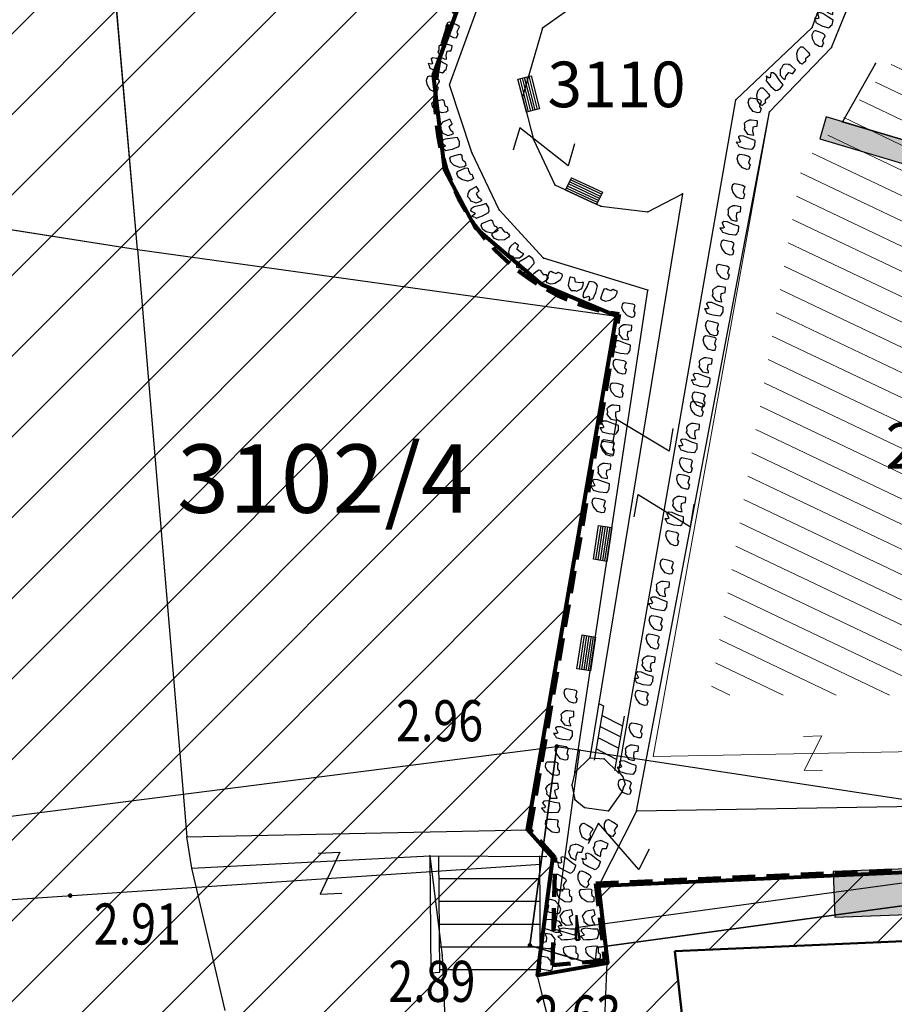
# Model space of a CAD drawing. Units: metres. Extents: x 6568475 to 6572489, y 4680285 to 4683627.
# Drawn here: x 6569398 to 6569417, y 4681900 to 4681922 of the extents above; entities that cross this region are included whole.
import ezdxf
from ezdxf.enums import TextEntityAlignment as Align

# ---------------------------------------------------------------- set-up
doc = ezdxf.new("R2010")
doc.units = ezdxf.units.M
doc.header["$MEASUREMENT"] = 0
for name, pattern in [('ACAD_ISO02W100', [15, 12, -3]), ('ACAD_ISO03W100', [30, 12, -18]), ('DASHED', [0.75, 0.5, -0.25]), ('GRANICA_KO', [3, 1, 1, 1])]:
    doc.linetypes.add(name, pattern=pattern)
for name, color, linetype, lineweight in [('00_mb_competition_border', 18, 'ACAD_ISO02W100', 50), ('cons.a.', 1, 'Continuous', 90), ('cultural property border', 160, 'Continuous', 80), ('hatch conservation area', 1, 'Continuous', 9), ('katastarska podloga budva', 251, 'Continuous', 13)]:
    doc.layers.add(name, color=color, linetype=linetype, lineweight=lineweight)
for name, color, linetype in [('00_mb_survey_drawing_num', 7, 'Continuous'), ('01-Geodetska osnova', 7, 'Continuous'), ('1-katastar-PARCELE_GRANICE', 7, 'Continuous'), ('beton', 241, 'Continuous'), ('D_TACKE', 1, 'Continuous'), ('OGRADE', 250, 'Continuous'), ('OSTALE_LINIJE', 6, 'Continuous'), ('PARCELE_GRANICE', 134, 'Continuous'), ('PARCELE_OZNAKE', 2, 'Continuous'), ('STEPENICE', 254, 'Continuous'), ('T_KLJUC', 250, 'Continuous'), ('ZGR_DETALJI', 8, 'Continuous')]:
    doc.layers.add(name, color=color, linetype=linetype)
doc.styles.add('DETAC', font='txt.shx', dxfattribs={"width": 0.8})
doc.styles.add('OZNP', font='simplex.shx', dxfattribs={"oblique": 29.793804})

# ---------------------------------------------------------------- blocks, each defined once
blk = doc.blocks.new('TK97_1')
for p, q in [((0.5, 1.25), (-0.5, -1.25)), ((-0.5, 1.25), (0.5, 1.25)), ((-0.5, -1.25), (0.5, -1.25))]:
    blk.add_line(p, q)
blk = doc.blocks.new('TK114_1')
at = {"linetype": 'Continuous'}
for p, q in [((-0.35, 0.89), (-0.41, 0.82)), ((-0.33, 0.75), (-0.35, 0.89)), ((-1.4, 0.42), (-1.23, 0.62)), ((-1.23, 0.62), (-1.06, 0.71)), ((-1.06, 0.71), (-0.89, 0.7)), ((-0.89, 0.7), (-0.83, 0.64)), ((-0.83, 0.45), (-0.84, 0.28)), ((-0.83, 0.64), (-0.83, 0.45)), ((-0.52, 0.64), (-0.54, 0.46)), ((-0.54, 0.46), (-0.52, 0.16)), ((-0.51, 0.75), (-0.52, 0.64)), ((-0.43, 0.81), (-0.51, 0.75)), ((-0.29, 0.71), (-0.33, 0.75)), ((-0.11, 0.84), (-0.29, 0.71)), ((-0.04, 0.78), (-0.11, 0.84)), ((-0.09, 0.31), (-0.02, 0.62)), ((-0.02, 0.62), (-0.04, 0.78)), ((0.1, 0.47), (0.09, 0.3)), ((0.28, 0.66), (0.1, 0.47)), ((0.36, 0.65), (0.28, 0.66)), ((0.4, 0.66), (0.36, 0.65)), ((0.46, 0.68), (0.4, 0.66)), ((0.52, 0.7), (0.46, 0.68)), ((0.61, 0.64), (0.52, 0.7)), ((0.69, 0.54), (0.61, 0.64)), ((0.71, 0.52), (0.68, 0.54)), ((0.73, 0.42), (0.71, 0.52)), ((1.12, 0.41), (1.29, 0.61)), ((1.29, 0.61), (1.46, 0.7)), ((1.46, 0.7), (1.63, 0.69)), ((1.63, 0.69), (1.69, 0.63)), ((1.69, 0.44), (1.68, 0.27)), ((1.69, 0.63), (1.69, 0.44)), ((-1.43, 0.22), (-1.4, 0.42)), ((-1.4, 0.13), (-1.43, 0.22)), ((-1.32, 0.12), (-1.4, 0.13)), ((-1.29, 0.11), (-1.32, 0.12)), ((-1.22, 0.11), (-1.29, 0.12)), ((-1.18, 0.15), (-1.22, 0.11)), ((-1.14, 0.19), (-1.18, 0.15)), ((-1, 0.18), (-1.14, 0.19)), ((-0.92, 0.16), (-1, 0.18)), ((-0.86, 0.2), (-0.92, 0.16)), ((-0.84, 0.28), (-0.86, 0.2)), ((-0.52, 0.16), (-0.46, 0.11)), ((-0.46, 0.11), (-0.37, 0.08)), ((-0.37, 0.08), (-0.33, 0.06)), ((-0.33, 0.06), (-0.12, 0.09)), ((-0.12, 0.09), (-0.09, 0.31)), ((0.09, 0.3), (0.1, 0.2)), ((0.1, 0.2), (0.16, 0.22)), ((0.16, 0.22), (0.25, 0.27)), ((0.25, 0.27), (0.45, 0.29)), ((0.45, 0.29), (0.48, 0.23)), ((0.48, 0.23), (0.52, 0.13)), ((0.52, 0.13), (0.71, 0.15)), ((0.71, 0.15), (0.74, 0.16)), ((0.74, 0.16), (0.73, 0.42)), ((1.09, 0.21), (1.12, 0.41)), ((1.12, 0.12), (1.09, 0.21)), ((1.2, 0.11), (1.12, 0.12)), ((1.23, 0.11), (1.2, 0.11)), ((1.3, 0.1), (1.23, 0.11)), ((1.34, 0.14), (1.3, 0.1)), ((1.38, 0.18), (1.34, 0.14)), ((1.52, 0.17), (1.38, 0.18)), ((1.61, 0.15), (1.52, 0.17)), ((1.66, 0.19), (1.61, 0.15)), ((1.68, 0.27), (1.66, 0.19))]:
    blk.add_line(p, q, dxfattribs=at)
blk = doc.blocks.new('TK307A_1')
for p, q in [((-0.3, -0.75), (-0.3, 0.75)), ((-0.3, 0.75), (0.3, 0.75)), ((-0.2, -0.75), (-0.2, 0.75)), ((-0.1, -0.75), (-0.1, 0.75)), ((0, -0.75), (0, 0.75)), ((0.1, -0.75), (0.1, 0.75)), ((0.2, -0.75), (0.2, 0.75)), ((0.3, 0.75), (0.3, -0.75)), ((0.3, -0.75), (-0.3, -0.75))]:
    blk.add_line(p, q)
blk = doc.blocks.new('TK97_2')
for p, q in [((0.4, 0.75), (-0.4, -0.75)), ((-0.4, 0.75), (0.4, 0.75)), ((-0.4, -0.75), (0.4, -0.75))]:
    blk.add_line(p, q)
blk = doc.blocks.new('TK307A')
for p, q in [((0.5, 2), (-0.5, 2)), ((-0.5, 2), (-0.5, -2)), ((0.5, -2), (0.5, 2)), ((-0.5, -2), (0.5, -2))]:
    blk.add_line(p, q)
for points in [[(-0.5, 2), (0.5, 2), (0, 0)], [(0.5, 2), (0.5, -2), (-0.5, -2), (-0.5, 2)], [(0.5, -2), (-0.5, -2), (0, 0)]]:
    blk.add_solid(points)
blk = doc.blocks.new('PIK01')
h = blk.add_hatch(color=256)
edge = h.paths.add_edge_path()
edge.add_arc((0, 0), 0.05, 0, 360)
blk.add_point((0, 0))
blk = doc.blocks.new('TACKA')
at = {"color": 0, "linetype": 'ByBlock'}
blk.add_blockref('PIK01', (0, 0), dxfattribs=at)
at = {"color": 0, "linetype": 'ByBlock', "style": 'DETAC', "width": 0.8}
for tag, p in [('IMTAC', (0.575, 0.685)), ('KOTAC', (0.575, -0.691))]:
    blk.add_attdef(tag, text='', height=1, dxfattribs=at).set_placement(p, align=Align.MIDDLE_LEFT)
at = {"color": 0, "linetype": 'ByBlock', "style": 'DETAC', "width": 0.8, "flags": 1}
blk.add_attdef('OPTAC', text='', height=1, dxfattribs=at).set_placement((-0.411, -0.003), align=Align.MIDDLE_RIGHT)

msp = doc.modelspace()

# ---------------------------------------------------------------- hatches: boundary and pattern name
at = {"layer": 'hatch conservation area'}
h = msp.add_hatch(dxfattribs=at)
h.set_pattern_fill('ANSI31', color=256, scale=10)
h.set_pattern_definition([(45, (0, 0), (-0.88388347648, 0.88388347648), [])])
h.paths.add_polyline_path([(6569352.16, 4682038.99), (6569380.55, 4682037.41), (6569386.67, 4682037.21), (6569388.23, 4682037.15), (6569392.16, 4682035.33), (6569411.937, 4682032.256), (6569413.06, 4682034.57), (6569417.67, 4682033.9), (6569419.24, 4682039.27), (6569432.937, 4682036.879), (6569433.857, 4682047.482), (6569434.041, 4682050.617), (6569438.27, 4682088.541), (6569438.638, 4682092.045), (6569441.473, 4682121.53), (6569444.028, 4682153.81), (6569444.665, 4682161.846), (6569445.579, 4682173.392), (6569470.71, 4682161.054), (6569475.337, 4682158.792), (6569480.325, 4682156.144), (6569479.39, 4682153.56), (6569484.67, 4682149.53), (6569484.036, 4682142.711), (6569483.29, 4682134.55), (6569481.656, 4682121.74), (6569482.32, 4682121.69), (6569482.018, 4682119.112), (6569481.55, 4682118.96), (6569481.04, 4682115.94), (6569479.51, 4682103.01), (6569479.3, 4682100.12), (6569478.12, 4682080.61), (6569477.86, 4682061.19), (6569477.97, 4682058.5), (6569478.27, 4682043.81), (6569479.24, 4682034.304), (6569600.57, 4681990.5), (6569641.44, 4682042.31), (6569652.42, 4682033.89), (6569707.53, 4682040.75), (6569712.33, 4682001.92), (6569657.601, 4681988.461), (6569658.164, 4681984.958), (6569658.54, 4681981.21), (6569687.161, 4681984.902), (6569606.25, 4681760.981), (6569553.419, 4681747.321), (6569514.902, 4681761.227), (6569508.29, 4681775.426), (6569498.448, 4681788.201), (6569486.446, 4681796.329), (6569475.224, 4681792.224), (6569465.59, 4681799.75), (6569459.435, 4681810.219), (6569474.635, 4681853.354), (6569475.101, 4681854.721), (6569475.343, 4681857.501), (6569474.592, 4681865.036), (6569473.519, 4681868.583), (6569469.865, 4681877.012), (6569469.023, 4681878.509), (6569467.319, 4681880.133), (6569462.623, 4681883.485), (6569460.572, 4681885.565), (6569458.682, 4681887.027), (6569450.136, 4681892.356), (6569441.862, 4681898.073), (6569434.143, 4681899.865), (6569432.125, 4681900.044), (6569423.887, 4681901.773), (6569412.512, 4681901.272), (6569412.682, 4681899.774), (6569407.745, 4681898.91), (6569407.535, 4681898.187), (6569402.59, 4681898.81), (6569402.673, 4681899.872), (6569376.58, 4681897.18), (6569375.08, 4681906.2), (6569377.15, 4681906.413), (6569375.55, 4681920.84), (6569367.098, 4681919.938), (6569365.54, 4681934.848), (6569320.442, 4681930.259), (6569319.99, 4681933.95), (6569319.11, 4681933.88), (6569317.61, 4681935.73), (6569317.38, 4681938.63), (6569318.3, 4681940.75), (6569319.18, 4681940.82), (6569319.06, 4681943), (6569320.15, 4681943.08), (6569316.37, 4681976.02), (6569329.53, 4681978.02), (6569329.17, 4681981.46), (6569319.09, 4681980.48), (6569317.52, 4681993.77), (6569324.17, 4681992.97), (6569326.46, 4682034.64), (6569343.71, 4682038.84)])
h.paths.add_polyline_path([(6569590.06, 4681811.66), (6569586.02, 4681786.46), (6569596.45, 4681786.61), (6569596.25, 4681784.797), (6569594.79, 4681774.09), (6569594.19, 4681771.77), (6569591.9, 4681769.71), (6569588.68, 4681768.88), (6569584.75, 4681768.43), (6569584.37, 4681769.19), (6569573.55, 4681765.63), (6569567.92, 4681765.36), (6569561.45, 4681762.34), (6569558.338, 4681762.3), (6569556.986, 4681762.4), (6569540.59, 4681763.99), (6569539.2, 4681763.73), (6569537.32, 4681763.66), (6569534.24, 4681761.84), (6569532.13, 4681761.58), (6569530.58, 4681761.68), (6569528.08, 4681760.36), (6569524.22, 4681762.07), (6569523.05, 4681762.14), (6569520.71, 4681764.48), (6569518.76, 4681766.92), (6569515.98, 4681772.39), (6569511.45, 4681781.35), (6569510.69, 4681784.28), (6569508.46, 4681784.63), (6569506.28, 4681787.97), (6569505.49, 4681791.25), (6569505.46, 4681792.82), (6569500.05, 4681799.93), (6569498.75, 4681801.33), (6569497.06, 4681803.17), (6569493, 4681806.16), (6569490.77, 4681806.47), (6569486.778, 4681806.497), (6569482.94, 4681803.91), (6569475.77, 4681804.611), (6569473.12, 4681804.87), (6569471.08, 4681805.24), (6569468.53, 4681804.27), (6569466.84, 4681804.39), (6569464.66, 4681805.98), (6569463.89, 4681807.16), (6569464.34, 4681811.81), (6569464.81, 4681814.13), (6569466.13, 4681820.96), (6569464.4, 4681822.09), (6569465.97, 4681825.6), (6569466.78, 4681825.48), (6569467.15, 4681826.68), (6569472.46, 4681842.39), (6569475.5, 4681851.24), (6569476.58, 4681854.41), (6569476.85, 4681857.51), (6569476.07, 4681865.33), (6569474.93, 4681869.1), (6569471.21, 4681877.68), (6569470.22, 4681879.44), (6569468.28, 4681881.29), (6569463.6, 4681884.63), (6569461.57, 4681886.69), (6569459.54, 4681888.26), (6569450.96, 4681893.61), (6569442.48, 4681899.47), (6569434.38, 4681901.35), (6569432.346, 4681901.53), (6569424.01, 4681903.28), (6569410.84, 4681902.7), (6569411.032, 4681901.008), (6569409.5, 4681900.74), (6569409.84, 4681903.31), (6569409.28, 4681903.93), (6569411.23, 4681915.19), (6569409.6, 4681915.88), (6569408.14, 4681917.13), (6569407.47, 4681918.39), (6569407.22, 4681920.47), (6569408.01, 4681922.63), (6569410.2, 4681924.19), (6569413.21, 4681924.41), (6569414.32, 4681924.27), (6569418.81, 4681937.9), (6569422.87, 4681951.54), (6569430.99, 4681978.84), (6569429.36, 4681979.46), (6569427.69, 4681980.47), (6569426.82, 4681982.23), (6569426.71, 4681983.966), (6569427.02, 4681985.61), (6569428.37, 4681987.46), (6569430.42, 4681988.71), (6569431.88, 4681988.89), (6569433.37, 4681988.79), (6569434.8, 4681988.03), (6569436.47, 4681986.02), (6569437.1, 4681983.56), (6569436.65, 4681981.41), (6569467.85, 4681975.01), (6569474.25, 4681982.22), (6569477.87, 4681987.24), (6569478.5, 4681987.14), (6569479.76, 4681988.27), (6569480.42, 4681989.35), (6569481.59, 4681989.14), (6569485.09, 4681993.33), (6569487.84, 4681996.92), (6569487.25, 4681997.32), (6569487.95, 4681999.35), (6569488.73, 4681999.54), (6569491.25, 4682002.06), (6569496.32, 4681998.67), (6569508.85, 4681991.33), (6569511.24, 4681989.9), (6569517.23, 4681987.76), (6569518.7, 4681990.35), (6569524.12, 4681987.76), (6569536.1, 4681981.45), (6569538.33, 4681980.38), (6569544.34, 4681977.85), (6569547.6, 4681981.91), (6569551.27, 4681981.71), (6569563.3, 4681976.46), (6569571.16, 4681973.37), (6569583.51, 4681967.07), (6569593.53, 4681962.06), (6569595.03, 4681961.22), (6569598.29, 4681959.17), (6569600.62, 4681956.62), (6569605.35, 4681950.46), (6569608.01, 4681951.41), (6569610.38, 4681951.72), (6569621.18, 4681950.03), (6569622.327, 4681949.87), (6569628.13, 4681947.64), (6569629.67, 4681945.7), (6569630.04, 4681940.2), (6569628.89, 4681939.16), (6569619.955, 4681939.327), (6569615.35, 4681922.79), (6569609.8, 4681903.85), (6569604.89, 4681887.05), (6569599.42, 4681868.63), (6569598.62, 4681865.1), (6569596.82, 4681853.98), (6569593.84, 4681835.45)], flags=16)
at = {"layer": 'katastarska podloga budva', "lineweight": 13}
h = msp.add_hatch(dxfattribs=at)
h.set_pattern_fill('U', color=256, scale=0.5, angle=334.5821, style=0, pattern_type=0)
h.set_pattern_definition([(334.582060844, (0, 0), (0.214608972122, 0.45160047507), [])])
h.paths.add_polyline_path([(6569420.026, 4681930.059), (6569428.518, 4681926.212), (6569425.804, 4681914.319), (6569424.665, 4681914.319), (6569424.665, 4681910.559), (6569417.837, 4681910.559), (6569417.837, 4681906.887), (6569413.284, 4681906.887), (6569415.298, 4681918.517), (6569417.487, 4681920.965), (6569419.938, 4681930.147), (6569419.938, 4681930.147), (6569420.026, 4681930.059)], flags=0)

# ---------------------------------------------------------------- linework, layer by layer
at = {"color": 18, "true_color": 0x000000}
for p, q in [((6569409.331, 4681901.4), (6569409.925, 4681905.76)), ((6569409.925, 4681905.76), (6569409.331, 4681901.4)), ((6569410.42, 4681905.693), (6569409.884, 4681901.756)), ((6569410.341, 4681901.794), (6569423.841, 4681903.641)), ((6569423.826, 4681903.134), (6569410.8, 4681901.352)), ((6569410.8, 4681901.352), (6569423.826, 4681903.134)), ((6569409.884, 4681901.756), (6569410.324, 4681901.624)), ((6569410.324, 4681901.624), (6569410.341, 4681901.794)), ((6569410.763, 4681900.97), (6569409.331, 4681901.4)), ((6569409.331, 4681901.4), (6569410.763, 4681900.97)), ((6569410.763, 4681900.97), (6569410.8, 4681901.352)), ((6569410.763, 4681900.97), (6569410.8, 4681901.352))]:
    msp.add_line(p, q, dxfattribs=at)
at = {"color": 18, "ltscale": 0.5, "true_color": 0x000000}
msp.add_lwpolyline([(6569287.58, 4681849.588), (6569314.576, 4681872.345), (6569323.187, 4681886.48), (6569331.625, 4681895.771), (6569409.925, 4681905.76), (6569423.841, 4681903.641), (6569441.618, 4681900), (6569470.481, 4681880.334), (6569477.513, 4681856.841)], dxfattribs=at)
at = {"layer": '00_mb_competition_border', "linetype": 'DASHED', "lineweight": 100}
msp.add_lwpolyline([(6569451.005, 4681893.685), (6569442.5, 4681899.517), (6569434.388, 4681901.399), (6569432.377, 4681901.58), (6569424.014, 4681903.33), (6569410.783, 4681902.756), (6569410.975, 4681901.065), (6569409.831, 4681900.966), (6569409.89, 4681903.327), (6569409.333, 4681903.945), (6569411.288, 4681915.232, -1.21202), (6569414.395, 4681923.996), (6569431.013, 4681978.74, -2.919033), (6569436.573, 4681981.361), (6569467.868, 4681974.955)], format="xyb", dxfattribs=at)
at = {"layer": '00_mb_competition_border'}
msp.add_lwpolyline([(6569410.345, 4681901.513), (6569410.359, 4681902.06), (6569410.42, 4681901.519)], close=True, dxfattribs=at)
msp.add_lwpolyline([(6569410.345, 4681901.513), (6569410.359, 4681902.06), (6569410.42, 4681901.519)], close=True, dxfattribs=at)
msp.add_lwpolyline([(6569410.345, 4681901.513), (6569410.359, 4681902.06), (6569410.42, 4681901.519)], close=True, dxfattribs=at)
msp.add_lwpolyline([(6569410.345, 4681901.513), (6569410.359, 4681902.06), (6569410.42, 4681901.519)], close=True, dxfattribs=at)
msp.add_lwpolyline([(6569410.345, 4681901.513), (6569410.359, 4681902.06), (6569410.42, 4681901.519)], close=True, dxfattribs=at)
msp.add_lwpolyline([(6569410.345, 4681901.513), (6569410.359, 4681902.06), (6569410.42, 4681901.519)], close=True, dxfattribs=at)
at = {"layer": '1-katastar-PARCELE_GRANICE', "linetype": 'Continuous', "lineweight": 0}
for p, q in [((6569400.73, 4681916.65), (6569399.35, 4681932.54)), ((6569400.73, 4681916.65), (6569399.35, 4681932.54)), ((6569415.95, 4681921.08), (6569417.2, 4681924.16)), ((6569415.95, 4681921.08), (6569417.2, 4681924.16)), ((6569407.22, 4681920.47), (6569408.01, 4681922.63)), ((6569407.22, 4681920.47), (6569408.01, 4681922.63)), ((6569414.59, 4681919.67), (6569415.95, 4681921.08)), ((6569414.59, 4681919.67), (6569415.95, 4681921.08)), ((6569407.47, 4681918.39), (6569407.22, 4681920.47)), ((6569407.47, 4681918.39), (6569407.22, 4681920.47)), ((6569411.67, 4681904.34), (6569414.59, 4681919.67)), ((6569411.67, 4681904.34), (6569414.59, 4681919.67)), ((6569385.1, 4681919.12), (6569400.73, 4681916.65)), ((6569385.1, 4681919.12), (6569400.73, 4681916.65)), ((6569408.14, 4681917.13), (6569407.47, 4681918.39)), ((6569408.14, 4681917.13), (6569407.47, 4681918.39)), ((6569409.6, 4681915.88), (6569408.14, 4681917.13)), ((6569409.6, 4681915.88), (6569408.14, 4681917.13)), ((6569400.73, 4681916.65), (6569411.23, 4681915.19)), ((6569400.73, 4681916.65), (6569411.23, 4681915.19)), ((6569400.73, 4681916.65), (6569401.81, 4681903.78)), ((6569400.73, 4681916.65), (6569401.81, 4681903.78)), ((6569411.23, 4681915.19), (6569409.6, 4681915.88)), ((6569411.23, 4681915.19), (6569409.6, 4681915.88)), ((6569409.28, 4681903.93), (6569411.23, 4681915.19)), ((6569409.28, 4681903.93), (6569411.23, 4681915.19)), ((6569419.37, 4681904.47), (6569411.67, 4681904.34)), ((6569419.37, 4681904.47), (6569411.67, 4681904.34)), ((6569401.81, 4681903.78), (6569409.28, 4681903.93)), ((6569401.81, 4681903.78), (6569409.28, 4681903.93)), ((6569409.84, 4681903.31), (6569409.28, 4681903.93)), ((6569409.84, 4681903.31), (6569409.28, 4681903.93)), ((6569401.92, 4681903.09), (6569401.81, 4681903.78)), ((6569401.92, 4681903.09), (6569401.81, 4681903.78)), ((6569409.5, 4681900.74), (6569409.84, 4681903.31)), ((6569409.5, 4681900.74), (6569409.84, 4681903.31)), ((6569424.01, 4681903.28), (6569410.84, 4681902.7)), ((6569424.01, 4681903.28), (6569410.84, 4681902.7)), ((6569402.65, 4681899.97), (6569401.92, 4681903.09)), ((6569402.65, 4681899.97), (6569401.92, 4681903.09)), ((6569410.84, 4681902.7), (6569411.03, 4681901.02)), ((6569410.84, 4681902.7), (6569411.03, 4681901.02)), ((6569411.03, 4681901.02), (6569409.5, 4681900.74)), ((6569411.03, 4681901.02), (6569409.5, 4681900.74)), ((6569410.21, 4681897.88), (6569409.5, 4681900.74)), ((6569410.21, 4681897.88), (6569409.5, 4681900.74))]:
    msp.add_line(p, q, dxfattribs=at)
at = {"layer": 'beton', "color": 18, "true_color": 0x000000}
msp.add_line((6569380.877, 4681901.261), (6569409.574, 4681903.18), dxfattribs=at)
at = {"layer": 'cons.a.', "color": 177, "linetype": 'ACAD_ISO03W100', "lineweight": 50, "true_color": 0x293189}
msp.add_lwpolyline([(6569450.136, 4681892.356), (6569441.862, 4681898.073), (6569434.143, 4681899.865), (6569432.125, 4681900.044), (6569423.887, 4681901.773), (6569412.512, 4681901.272), (6569412.682, 4681899.774), (6569407.745, 4681898.91), (6569407.535, 4681898.187), (6569402.59, 4681898.81), (6569402.673, 4681899.872), (6569376.58, 4681897.18), (6569375.08, 4681906.2), (6569377.15, 4681906.413), (6569375.55, 4681920.84), (6569367.098, 4681919.938), (6569365.54, 4681934.848), (6569320.442, 4681930.259)], dxfattribs=at)
at = {"layer": 'cultural property border'}
msp.add_lwpolyline([(6569450.96, 4681893.61), (6569442.48, 4681899.47), (6569434.38, 4681901.35), (6569432.346, 4681901.53), (6569424.01, 4681903.28), (6569410.84, 4681902.7), (6569411.032, 4681901.008), (6569409.5, 4681900.74), (6569409.84, 4681903.31), (6569409.28, 4681903.93), (6569411.23, 4681915.19), (6569409.6, 4681915.88), (6569408.14, 4681917.13), (6569407.47, 4681918.39), (6569407.22, 4681920.47), (6569408.01, 4681922.63), (6569410.2, 4681924.19), (6569413.21, 4681924.41), (6569414.32, 4681924.27), (6569418.81, 4681937.9), (6569422.87, 4681951.54)], dxfattribs=at)
at = {"layer": 'D_TACKE', "color": 18, "true_color": 0x000000}
for p in [(6569409.61, 4681921.5), (6569415.52, 4681921.52), (6569415.95, 4681921.08), (6569416.91, 4681920.73), (6569407.57, 4681920.26), (6569409.17, 4681920), (6569413.85, 4681919.93), (6569414.59, 4681919.67), (6569416.19, 4681919.45), (6569409.41, 4681919.06), (6569408.06, 4681918.78), (6569409.88, 4681918.07), (6569412.68, 4681917.87), (6569408.66, 4681917.52), (6569410.89, 4681917.6), (6569411.92, 4681917.48), (6569400.73, 4681916.65), (6569409.63, 4681916.46), (6569411.92, 4681915.76), (6569410.65, 4681905.51), (6569410.96, 4681905.49), (6569411.28, 4681905.21), (6569410.32, 4681905.19), (6569411.28, 4681905.18), (6569411.37, 4681905.09), (6569410.25, 4681904.91), (6569411.36, 4681904.77), (6569411.39, 4681904.87), (6569411.42, 4681904.93), (6569410.32, 4681904.6), (6569410.53, 4681904.42), (6569411.06, 4681904.35), (6569411.67, 4681904.34), (6569401.81, 4681903.78), (6569407.14, 4681903.36), (6569409.69, 4681903.35), (6569401.92, 4681903.09), (6569407.41, 4681901.18)]:
    msp.add_point(p, dxfattribs=at)
at = {"layer": 'D_TACKE', "color": 18, "linetype": 'GRANICA_KO', "true_color": 0x000000}
for p in [(6569407.22, 4681920.47), (6569407.22, 4681920.47), (6569407.47, 4681918.39), (6569407.47, 4681918.39), (6569408.14, 4681917.13), (6569408.14, 4681917.13), (6569409.6, 4681915.88), (6569409.6, 4681915.88), (6569411.23, 4681915.19), (6569411.23, 4681915.19), (6569409.28, 4681903.93), (6569409.28, 4681903.93), (6569409.84, 4681903.31), (6569409.84, 4681903.31), (6569410.84, 4681902.7), (6569410.84, 4681902.7), (6569411.03, 4681901.02), (6569411.03, 4681901.02), (6569409.5, 4681900.74), (6569409.5, 4681900.74)]:
    msp.add_point(p, dxfattribs=at)
at = {"layer": 'katastarska podloga budva'}
for p, q in [((6569400.73, 4681916.65), (6569399.35, 4681932.54)), ((6569415.52, 4681921.52), (6569416.58, 4681924.36)), ((6569417.2, 4681924.16), (6569415.95, 4681921.08)), ((6569417.2, 4681924.16), (6569415.95, 4681921.08)), ((6569410.9, 4681922.42), (6569409.61, 4681921.5)), ((6569407.57, 4681920.26), (6569408.16, 4681921.88)), ((6569409.61, 4681921.5), (6569409.17, 4681920)), ((6569413.85, 4681919.93), (6569415.52, 4681921.52)), ((6569415.95, 4681921.08), (6569414.59, 4681919.67)), ((6569415.95, 4681921.08), (6569414.59, 4681919.67)), ((6569408.06, 4681918.78), (6569407.57, 4681920.26)), ((6569409.17, 4681920), (6569409.41, 4681919.06)), ((6569411.28, 4681905.18), (6569413.85, 4681919.93)), ((6569411.67, 4681904.34), (6569414.59, 4681919.67)), ((6569414.59, 4681919.67), (6569412.04, 4681905.54)), ((6569385.1, 4681919.12), (6569400.73, 4681916.65)), ((6569409.41, 4681919.06), (6569409.88, 4681918.07)), ((6569408.66, 4681917.52), (6569408.06, 4681918.78)), ((6569409.88, 4681918.07), (6569410.89, 4681917.6)), ((6569412.68, 4681917.87), (6569410.65, 4681905.51)), ((6569411.92, 4681917.48), (6569412.68, 4681917.87)), ((6569409.63, 4681916.46), (6569408.66, 4681917.52)), ((6569410.89, 4681917.6), (6569411.92, 4681917.48)), ((6569400.73, 4681916.65), (6569411.23, 4681915.19)), ((6569400.73, 4681916.65), (6569401.81, 4681903.78)), ((6569411.92, 4681915.76), (6569409.63, 4681916.46)), ((6569410.32, 4681905.19), (6569411.92, 4681915.76)), ((6569410.95, 4681906.65), (6569410.74, 4681905.46)), ((6569410.86, 4681906.69), (6569410.95, 4681906.65)), ((6569411.36, 4681906.21), (6569410.91, 4681906.44)), ((6569411.4, 4681906.42), (6569411.19, 4681905.23)), ((6569411.32, 4681905.97), (6569410.87, 4681906.2)), ((6569411.28, 4681905.72), (6569410.83, 4681905.95)), ((6569411.23, 4681905.47), (6569410.79, 4681905.71)), ((6569412.04, 4681905.54), (6569418.45, 4681905.66)), ((6569410.32, 4681905.19), (6569410.65, 4681905.51)), ((6569410.65, 4681905.51), (6569410.96, 4681905.49)), ((6569410.96, 4681905.49), (6569411.28, 4681905.18)), ((6569411.28, 4681905.18), (6569411.28, 4681905.21)), ((6569411.28, 4681905.21), (6569411.37, 4681905.09)), ((6569410.32, 4681905.19), (6569410.25, 4681904.91)), ((6569411.37, 4681905.09), (6569411.42, 4681904.93)), ((6569410.25, 4681904.91), (6569410.32, 4681904.6)), ((6569411.36, 4681904.77), (6569411.06, 4681904.35)), ((6569411.39, 4681904.87), (6569411.36, 4681904.77)), ((6569411.42, 4681904.93), (6569411.39, 4681904.87)), ((6569410.32, 4681904.6), (6569410.53, 4681904.42)), ((6569410.53, 4681904.42), (6569411.06, 4681904.35)), ((6569411.67, 4681904.34), (6569410.84, 4681902.7)), ((6569419.37, 4681904.47), (6569411.67, 4681904.34)), ((6569401.81, 4681903.78), (6569409.28, 4681903.93)), ((6569401.92, 4681903.09), (6569401.81, 4681903.78)), ((6569401.92, 4681903.09), (6569407.14, 4681903.36)), ((6569407.14, 4681903.36), (6569409.69, 4681903.35)), ((6569407.14, 4681903.36), (6569407.16, 4681900.8)), ((6569407.14, 4681903.36), (6569407.41, 4681901.18)), ((6569407.36, 4681900.81), (6569407.34, 4681903.36)), ((6569409.57, 4681900.81), (6569409.55, 4681903.36)), ((6569402.65, 4681899.97), (6569401.92, 4681903.09)), ((6569409.55, 4681902.86), (6569407.34, 4681902.86)), ((6569409.56, 4681902.36), (6569407.35, 4681902.36)), ((6569409.56, 4681901.86), (6569407.35, 4681901.86)), ((6569409.56, 4681901.36), (6569407.35, 4681901.36)), ((6569407.41, 4681901.18), (6569407.54, 4681898.19)), ((6569410.9, 4681897.9), (6569411.03, 4681901.02)), ((6569407.16, 4681900.8), (6569407.36, 4681900.81)), ((6569409.57, 4681900.86), (6569407.36, 4681900.86)), ((6569410.21, 4681897.88), (6569409.5, 4681900.74))]:
    msp.add_line(p, q, dxfattribs=at)
at = {"layer": 'katastarska podloga budva', "color": 7, "linetype": 'GRANICA_KO'}
for p, q in [((6569407.22, 4681920.47), (6569408.01, 4681922.63)), ((6569407.22, 4681920.47), (6569408.01, 4681922.63)), ((6569407.47, 4681918.39), (6569407.22, 4681920.47)), ((6569407.47, 4681918.39), (6569407.22, 4681920.47)), ((6569408.14, 4681917.13), (6569407.47, 4681918.39)), ((6569408.14, 4681917.13), (6569407.47, 4681918.39)), ((6569409.6, 4681915.88), (6569408.14, 4681917.13)), ((6569409.6, 4681915.88), (6569408.14, 4681917.13)), ((6569411.23, 4681915.19), (6569409.6, 4681915.88)), ((6569411.23, 4681915.19), (6569409.6, 4681915.88)), ((6569409.28, 4681903.93), (6569411.23, 4681915.19)), ((6569409.28, 4681903.93), (6569411.23, 4681915.19)), ((6569409.84, 4681903.31), (6569409.28, 4681903.93)), ((6569409.84, 4681903.31), (6569409.28, 4681903.93)), ((6569409.5, 4681900.74), (6569409.84, 4681903.31)), ((6569409.5, 4681900.74), (6569409.84, 4681903.31)), ((6569410.84, 4681902.7), (6569424.01, 4681903.28)), ((6569424.01, 4681903.28), (6569410.84, 4681902.7)), ((6569411.03, 4681901.02), (6569410.84, 4681902.7)), ((6569410.84, 4681902.7), (6569411.03, 4681901.02)), ((6569411.03, 4681901.02), (6569409.5, 4681900.74)), ((6569411.03, 4681901.02), (6569409.5, 4681900.74))]:
    msp.add_line(p, q, dxfattribs=at)
at = {"layer": 'katastarska podloga budva'}
for p in [(6569409.61, 4681921.5), (6569415.52, 4681921.52), (6569415.95, 4681921.08), (6569407.57, 4681920.26), (6569409.17, 4681920), (6569413.85, 4681919.93), (6569414.59, 4681919.67), (6569409.41, 4681919.06), (6569408.06, 4681918.78), (6569409.88, 4681918.07), (6569412.68, 4681917.87), (6569408.66, 4681917.52), (6569410.89, 4681917.6), (6569411.92, 4681917.48), (6569400.73, 4681916.65), (6569409.63, 4681916.46), (6569411.92, 4681915.76), (6569410.65, 4681905.51), (6569410.96, 4681905.49), (6569412.04, 4681905.54), (6569411.28, 4681905.21), (6569410.32, 4681905.19), (6569411.28, 4681905.18), (6569411.37, 4681905.09), (6569410.25, 4681904.91), (6569411.36, 4681904.77), (6569411.39, 4681904.87), (6569411.42, 4681904.93), (6569410.32, 4681904.6), (6569410.53, 4681904.42), (6569411.06, 4681904.35), (6569411.67, 4681904.34), (6569401.81, 4681903.78), (6569407.14, 4681903.36), (6569409.69, 4681903.35), (6569401.92, 4681903.09), (6569407.41, 4681901.18)]:
    msp.add_point(p, dxfattribs=at)
at = {"layer": 'katastarska podloga budva', "linetype": 'GRANICA_KO'}
for p in [(6569407.22, 4681920.47), (6569407.47, 4681918.39), (6569408.14, 4681917.13), (6569409.6, 4681915.88), (6569411.23, 4681915.19), (6569409.28, 4681903.93), (6569409.84, 4681903.31), (6569410.84, 4681902.7), (6569411.03, 4681901.02), (6569409.5, 4681900.74)]:
    msp.add_point(p, dxfattribs=at)
at = {"layer": 'katastarska podloga budva', "color": 7, "linetype": 'GRANICA_KO'}
for p in [(6569407.22, 4681920.47), (6569407.47, 4681918.39), (6569408.14, 4681917.13), (6569409.6, 4681915.88), (6569411.23, 4681915.19), (6569409.28, 4681903.93), (6569409.84, 4681903.31), (6569410.84, 4681902.7), (6569411.03, 4681901.02), (6569409.5, 4681900.74)]:
    msp.add_point(p, dxfattribs=at)
at = {"layer": 'OSTALE_LINIJE', "color": 18, "true_color": 0x000000}
for p, q in [((6569415.52, 4681921.52), (6569416.58, 4681924.36)), ((6569410.9, 4681922.42), (6569409.61, 4681921.5)), ((6569407.57, 4681920.26), (6569408.16, 4681921.88)), ((6569409.61, 4681921.5), (6569409.17, 4681920)), ((6569413.85, 4681919.93), (6569415.52, 4681921.52)), ((6569408.06, 4681918.78), (6569407.57, 4681920.26)), ((6569409.17, 4681920), (6569409.41, 4681919.06)), ((6569411.28, 4681905.18), (6569413.85, 4681919.93)), ((6569409.41, 4681919.06), (6569409.88, 4681918.07)), ((6569408.66, 4681917.52), (6569408.06, 4681918.78)), ((6569409.88, 4681918.07), (6569410.89, 4681917.6)), ((6569412.68, 4681917.87), (6569410.65, 4681905.51)), ((6569411.92, 4681917.48), (6569412.68, 4681917.87)), ((6569409.63, 4681916.46), (6569408.66, 4681917.52)), ((6569410.89, 4681917.6), (6569411.92, 4681917.48)), ((6569411.92, 4681915.76), (6569409.63, 4681916.46)), ((6569410.32, 4681905.19), (6569411.92, 4681915.76)), ((6569410.32, 4681905.19), (6569410.65, 4681905.51)), ((6569410.65, 4681905.51), (6569410.96, 4681905.49)), ((6569410.96, 4681905.49), (6569411.28, 4681905.18)), ((6569411.28, 4681905.18), (6569411.28, 4681905.21)), ((6569411.28, 4681905.21), (6569411.37, 4681905.09)), ((6569410.32, 4681905.19), (6569410.25, 4681904.91)), ((6569411.37, 4681905.09), (6569411.42, 4681904.93)), ((6569410.25, 4681904.91), (6569410.32, 4681904.6)), ((6569411.36, 4681904.77), (6569411.06, 4681904.35)), ((6569411.39, 4681904.87), (6569411.36, 4681904.77)), ((6569411.42, 4681904.93), (6569411.39, 4681904.87)), ((6569410.32, 4681904.6), (6569410.53, 4681904.42)), ((6569410.53, 4681904.42), (6569411.06, 4681904.35)), ((6569411.67, 4681904.34), (6569410.84, 4681902.7)), ((6569401.92, 4681903.09), (6569407.14, 4681903.36)), ((6569407.14, 4681903.36), (6569407.41, 4681901.18)), ((6569407.14, 4681903.36), (6569409.69, 4681903.35)), ((6569407.41, 4681901.18), (6569407.54, 4681898.19)), ((6569410.9, 4681897.9), (6569411.03, 4681901.02))]:
    msp.add_line(p, q, dxfattribs=at)
at = {"layer": 'PARCELE_GRANICE', "color": 18, "true_color": 0x000000}
for p, q in [((6569400.73, 4681916.65), (6569399.35, 4681932.54)), ((6569415.95, 4681921.08), (6569417.2, 4681924.16)), ((6569414.59, 4681919.67), (6569415.95, 4681921.08)), ((6569411.67, 4681904.34), (6569414.59, 4681919.67)), ((6569385.1, 4681919.12), (6569400.73, 4681916.65)), ((6569400.73, 4681916.65), (6569411.23, 4681915.19)), ((6569400.73, 4681916.65), (6569401.81, 4681903.78)), ((6569419.37, 4681904.47), (6569411.67, 4681904.34)), ((6569401.81, 4681903.78), (6569409.28, 4681903.93)), ((6569401.92, 4681903.09), (6569401.81, 4681903.78)), ((6569402.65, 4681899.97), (6569401.92, 4681903.09)), ((6569410.21, 4681897.88), (6569409.5, 4681900.74))]:
    msp.add_line(p, q, dxfattribs=at)
at = {"layer": 'PARCELE_GRANICE', "color": 18, "linetype": 'GRANICA_KO', "true_color": 0x000000}
for p, q in [((6569407.22, 4681920.47), (6569408.01, 4681922.63)), ((6569407.22, 4681920.47), (6569408.01, 4681922.63)), ((6569407.47, 4681918.39), (6569407.22, 4681920.47)), ((6569407.47, 4681918.39), (6569407.22, 4681920.47)), ((6569408.14, 4681917.13), (6569407.47, 4681918.39)), ((6569408.14, 4681917.13), (6569407.47, 4681918.39)), ((6569409.6, 4681915.88), (6569408.14, 4681917.13)), ((6569409.6, 4681915.88), (6569408.14, 4681917.13)), ((6569411.23, 4681915.19), (6569409.6, 4681915.88)), ((6569411.23, 4681915.19), (6569409.6, 4681915.88)), ((6569409.28, 4681903.93), (6569411.23, 4681915.19)), ((6569409.28, 4681903.93), (6569411.23, 4681915.19)), ((6569409.84, 4681903.31), (6569409.28, 4681903.93)), ((6569409.84, 4681903.31), (6569409.28, 4681903.93)), ((6569409.5, 4681900.74), (6569409.84, 4681903.31)), ((6569409.5, 4681900.74), (6569409.84, 4681903.31)), ((6569410.84, 4681902.7), (6569424.01, 4681903.28)), ((6569424.01, 4681903.28), (6569410.84, 4681902.7)), ((6569411.03, 4681901.02), (6569410.84, 4681902.7)), ((6569410.84, 4681902.7), (6569411.03, 4681901.02)), ((6569411.03, 4681901.02), (6569409.5, 4681900.74)), ((6569411.03, 4681901.02), (6569409.5, 4681900.74))]:
    msp.add_line(p, q, dxfattribs=at)
at = {"layer": 'STEPENICE', "color": 18, "true_color": 0x000000}
for p, q in [((6569410.95, 4681906.65), (6569410.74, 4681905.46)), ((6569410.86, 4681906.69), (6569410.95, 4681906.65)), ((6569411.36, 4681906.21), (6569410.91, 4681906.44)), ((6569411.4, 4681906.42), (6569411.19, 4681905.23)), ((6569411.32, 4681905.97), (6569410.87, 4681906.2)), ((6569411.28, 4681905.72), (6569410.83, 4681905.95)), ((6569411.23, 4681905.47), (6569410.79, 4681905.71)), ((6569407.14, 4681903.36), (6569407.16, 4681900.8)), ((6569407.36, 4681900.81), (6569407.34, 4681903.36)), ((6569409.57, 4681900.81), (6569409.55, 4681903.36)), ((6569409.55, 4681902.86), (6569407.34, 4681902.86)), ((6569409.56, 4681902.36), (6569407.35, 4681902.36)), ((6569409.56, 4681901.86), (6569407.35, 4681901.86)), ((6569409.56, 4681901.36), (6569407.35, 4681901.36)), ((6569407.16, 4681900.8), (6569407.36, 4681900.81)), ((6569409.57, 4681900.86), (6569407.36, 4681900.86))]:
    msp.add_line(p, q, dxfattribs=at)
at = {"layer": 'ZGR_DETALJI', "color": 18, "true_color": 0x000000}
for p, q in [((6569416.91, 4681920.73), (6569416.19, 4681919.45)), ((6569417.47, 4681919.07), (6569416.19, 4681919.45)), ((6569416.19, 4681919.45), (6569417.47, 4681919.07))]:
    msp.add_line(p, q, dxfattribs=at)

# ---------------------------------------------------------------- block references
at = {"color": 18, "true_color": 0x000000}
ref = msp.add_blockref('TACKA', (6569399.254, 4681902.49), dxfattribs=at)
ref.add_attrib('KOTAC', '2.91', dxfattribs={"color": 32, "linetype": 'ByBlock', "height": 0.9, "style": 'DETAC', "width": 0.8}).set_placement((6569399.772, 4681901.868), align=Align.MIDDLE_LEFT)
at = {"layer": '01-Geodetska osnova', "color": 18, "true_color": 0x000000}
ref = msp.add_blockref('TACKA', (6569409.925, 4681905.76), dxfattribs=at)
ref.add_attrib('KOTAC', '2.96', dxfattribs={"layer": '0', "color": 32, "linetype": 'ByBlock', "height": 0.9, "style": 'DETAC', "width": 0.8}).set_placement((6569406.4, 4681906.323), align=Align.MIDDLE_LEFT)
ref = msp.add_blockref('TACKA', (6569409.331, 4681901.4), dxfattribs=at)
ref.add_attrib('KOTAC', '2.89', dxfattribs={"layer": '0', "color": 32, "linetype": 'ByBlock', "height": 0.9, "style": 'DETAC', "width": 0.8}).set_placement((6569406.23, 4681900.611), align=Align.MIDDLE_LEFT)
ref = msp.add_blockref('TACKA', (6569410.763, 4681900.97), dxfattribs=at)
ref.add_attrib('KOTAC', '2.63', dxfattribs={"layer": '0', "color": 32, "linetype": 'ByBlock', "height": 0.9, "style": 'DETAC', "width": 0.8}).set_placement((6569409.425, 4681899.853), align=Align.MIDDLE_LEFT)
at = {"layer": 'katastarska podloga budva'}
for name, p, xscale, yscale, rotation in [('TK114_1', (6569416.05, 4681921.72), 0.5, 0.5, 67.98459205132202), ('TK114_1', (6569407.58, 4681920.74), 0.5, 0.5, 70.06342201967459), ('TK114_1', (6569414.96, 4681920.27), 0.5, 0.5, 46.0573359226664), ('TK307A_1', (6569409.31, 4681920.06), 0.5, 0.5, 14.21202362977827), ('TK114_1', (6569407.77, 4681919.18), 0.5, 0.5, 108.2716928761396), ('TK114_1', (6569414.33, 4681919.09), 0.5, 0.5, 79.23269951545028), ('TK97_1', (6569409.64, 4681918.9), 0.5, 0.5, 253.7631150843124), ('TK114_1', (6569408.39, 4681917.73), 0.5, 0.5, 115.3178986070167), ('TK307A_1', (6569410.52, 4681917.93), 0.5, 0.5, 64.96830833101083), ('TK114_1', (6569413.97, 4681917.21), 0.5, 0.5, 79.23269951545028), ('TK114_1', (6569409.31, 4681916.59), 0.5, 0.5, 132.6911310124287), ('TK114_1', (6569410.59, 4681916.01), 0.5, 0.5, 162.9566935090792), ('TK114_1', (6569413.63, 4681915.44), 0.5, 0.5, 79.23269951545028), ('TK114_1', (6569411.59, 4681914.61), 0.5, 0.5, 81.4227264226282), ('TK114_1', (6569413.34, 4681913.88), 0.5, 0.5, 79.23269951545028), ('TK114_1', (6569411.33, 4681912.85), 0.5, 0.5, 81.4227264226282), ('TK114_1', (6569413.06, 4681912.44), 0.5, 0.5, 79.23269951545028), ('TK97_1', (6569411.81, 4681912.58), 0.4999999999999996, 0.4999999999999996, 260.6939275365261), ('TK114_1', (6569411.13, 4681911.57), 0.5, 0.5, 81.4227264226282), ('TK114_1', (6569412.76, 4681910.84), 0.5, 0.5, 79.23269951545028), ('TK97_1', (6569412.28, 4681910.93), 0.4999999999999996, 0.4999999999999996, 80.11276458669374), ('TK307A_1', (6569410.93, 4681910.21), 0.4999999999999996, 0.4999999999999996, 171.4227264226282), ('TK114_1', (6569412.4, 4681908.98), 0.5, 0.5, 79.23269951545028), ('TK114_1', (6569412.09, 4681907.34), 0.5, 0.5, 79.23269951545028), ('TK307A_1', (6569410.57, 4681907.81), 0.4999999999999996, 0.4999999999999996, 171.4227264226282), ('TK114_1', (6569410.32, 4681906.15), 0.5, 0.5, 81.4227264226282), ('TK114_1', (6569411.72, 4681905.39), 0.5, 0.5, 79.23269951545028), ('TK97_2', (6569415.54, 4681905.61), 0.5, 0.5, 1.072494618839335), ('TK114_1', (6569410.03, 4681904.58), 0.5, 0.5, 90.21703241711717), ('TK114_1', (6569410.41, 4681903.18), 0.5, 0.5, 62.86135190238818), ('TK114_1', (6569410.95, 4681903.26), 0.5, 0.5, 62.86135190238818), ('TK97_1', (6569411.28, 4681903.57), 0.4999999999999997, 0.4999999999999997, 242.8613519023881), ('TK97_2', (6569404.95, 4681902.98), 0.6, 0.6, 2.85990362220338), ('TK114_1', (6569410.37, 4681901.82), 0.5, 0.5, 96.65452323209551), ('TK114_1', (6569410.86, 4681901.82), 0.5, 0.5, 96.65452323209551), ('TK114_1', (6569409.58, 4681901.72), 0.5, 0.5, 262.4639227325414)]:
    msp.add_blockref(name, p, dxfattribs=dict(at, xscale=xscale, yscale=yscale, rotation=rotation))
at = {"layer": 'katastarska podloga budva', "rotation": 92.01118271342091}
msp.add_blockref('TK307A', (6569418, 4681902.59), dxfattribs=at)
at = {"layer": 'OGRADE', "color": 18, "true_color": 0x000000}
for name, p, xscale, yscale, rotation in [('TK114_1', (6569416.05, 4681921.72), 0.500000000080658, 0.500000000080658, 67.98459209703122), ('TK114_1', (6569407.58, 4681920.74), 0.4999999997824981, 0.4999999997824981, 70.06342203926283), ('TK114_1', (6569414.96, 4681920.27), 0.4999999997323125, 0.4999999997323125, 46.05733589548918), ('TK307A_1', (6569409.31, 4681920.06), 0.5000000004243225, 0.5000000004243225, 14.2120236084817), ('TK114_1', (6569407.77, 4681919.18), 0.5000000001121182, 0.5000000001121182, 108.2716929035027), ('TK114_1', (6569414.33, 4681919.09), 0.500000000086537, 0.500000000086537, 79.23269954043673), ('TK307A', (6569416.72, 4681919.03), 0.4999999997559678, 0.4999999997559678, 253.3462928208681), ('TK114_1', (6569408.39, 4681917.73), 0.500000000135084, 0.500000000135084, 115.317898602302), ('TK307A_1', (6569410.52, 4681917.93), 0.5000000004599993, 0.5000000004599993, 64.96830830565366), ('TK114_1', (6569413.97, 4681917.21), 0.500000000086537, 0.500000000086537, 79.23269954043673), ('TK114_1', (6569409.31, 4681916.59), 0.5000000001683913, 0.5000000001683913, 132.6911310193834), ('TK114_1', (6569410.59, 4681916.01), 0.500000000385047, 0.500000000385047, 162.9566935007535), ('TK114_1', (6569413.63, 4681915.44), 0.500000000086537, 0.500000000086537, 79.23269954043673), ('TK114_1', (6569411.59, 4681914.61), 0.5000000001241075, 0.5000000001241075, 81.42272641417793), ('TK114_1', (6569413.34, 4681913.88), 0.500000000086537, 0.500000000086537, 79.23269954043673), ('TK114_1', (6569411.33, 4681912.85), 0.5000000001241075, 0.5000000001241075, 81.42272641417793), ('TK114_1', (6569413.06, 4681912.44), 0.500000000086537, 0.500000000086537, 79.23269954043673), ('TK114_1', (6569411.13, 4681911.57), 0.5000000001241075, 0.5000000001241075, 81.42272641417793), ('TK114_1', (6569412.76, 4681910.84), 0.500000000086537, 0.500000000086537, 79.23269954043673), ('TK307A_1', (6569410.93, 4681910.21), 0.5000000001241075, 0.5000000001241075, 171.4227264141779), ('TK114_1', (6569412.4, 4681908.98), 0.500000000086537, 0.500000000086537, 79.23269954043673), ('TK114_1', (6569412.09, 4681907.34), 0.500000000086537, 0.500000000086537, 79.23269954043673), ('TK307A_1', (6569410.57, 4681907.81), 0.5000000001241075, 0.5000000001241075, 171.4227264141779), ('TK114_1', (6569410.32, 4681906.15), 0.5000000001241075, 0.5000000001241075, 81.42272641417793), ('TK114_1', (6569411.72, 4681905.39), 0.500000000086537, 0.500000000086537, 79.23269954043673), ('TK114_1', (6569410.03, 4681904.58), 0.4999999996460925, 0.4999999996460925, 90.21703244808513), ('TK114_1', (6569410.41, 4681903.18), 0.5000000000427812, 0.5000000000427812, 62.86135190044725), ('TK114_1', (6569410.95, 4681903.26), 0.5000000000427812, 0.5000000000427812, 62.86135190044725), ('TK114_1', (6569410.37, 4681901.82), 0.5000000002896956, 0.5000000002896956, 96.65452326284203), ('TK114_1', (6569410.86, 4681901.82), 0.5000000002896956, 0.5000000002896956, 96.65452326284203), ('TK114_1', (6569409.58, 4681901.72), 0.4999999999888701, 0.4999999999888701, 262.463922714109)]:
    msp.add_blockref(name, p, dxfattribs=dict(at, xscale=xscale, yscale=yscale, rotation=rotation))
at = {"layer": 'OGRADE', "color": 18, "true_color": 0x000000, "rotation": 92.0111827347106}
msp.add_blockref('TK307A', (6569418, 4681902.59), dxfattribs=at)
at = {"layer": 'T_KLJUC', "color": 18, "true_color": 0x000000}
for name, p, xscale, yscale, rotation in [('TK97_1', (6569409.64, 4681918.9), 0.5000000002492869, 0.5000000002492869, 253.7631150949392), ('TK97_1', (6569411.81, 4681912.58), 0.4999999997098075, 0.4999999997098075, 260.6939275750564), ('TK97_1', (6569412.28, 4681910.93), 0.499999999924373, 0.499999999924373, 80.11276461881388), ('TK97_1', (6569411.28, 4681903.57), 0.5000000000427811, 0.5000000000427811, 242.8613519004472), ('TK97_2', (6569404.95, 4681902.98), 0.6000000000792107, 0.6000000000792107, 2.859903597207502)]:
    msp.add_blockref(name, p, dxfattribs=dict(at, xscale=xscale, yscale=yscale, rotation=rotation))

# ---------------------------------------------------------------- texts
at = {"layer": '00_mb_survey_drawing_num', "style": 'OZNP', "oblique": 29.7938}
msp.add_text('3102/4', height=1.5, dxfattribs=at).set_placement((6569401.6, 4681910.88))
at = {"layer": 'PARCELE_OZNAKE', "color": 18, "true_color": 0x000000, "style": 'OZNP', "oblique": 29.7938}
for s, height, p in [('3110', 1, (6569409.72, 4681919.77)), ('2666', 1, (6569417.13, 4681911.85)), ('3102/4', 1.5, (6569401.6, 4681910.88))]:
    msp.add_text(s, height=height, dxfattribs=at).set_placement(p)

doc.saveas('drawing.dxf')
